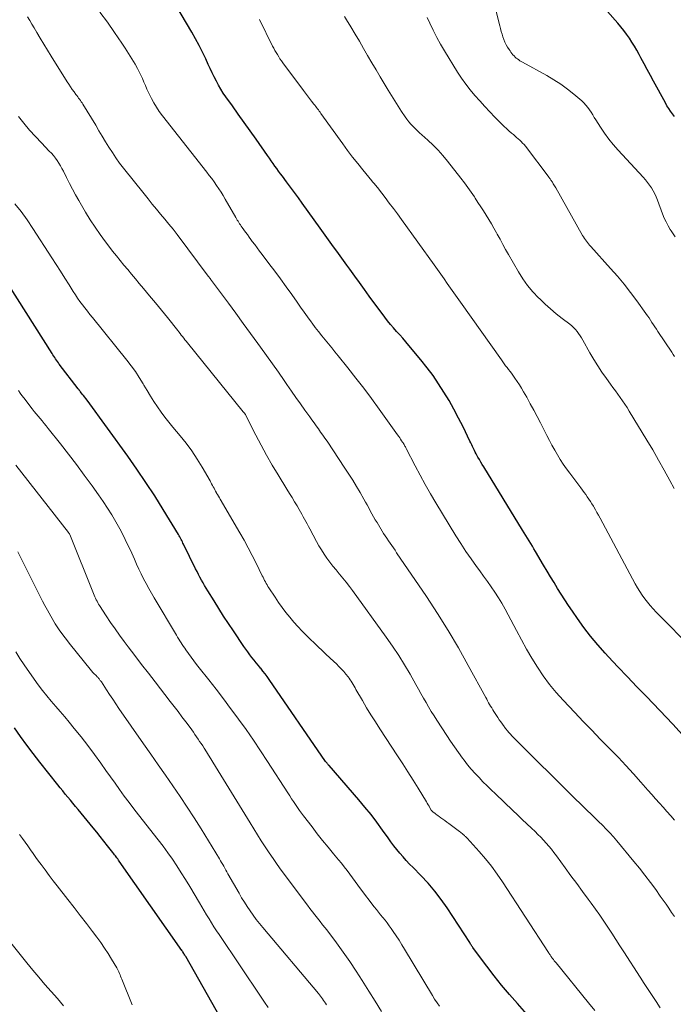
# Model space of a CAD drawing. Units: feet. Extents: x 1900000 to 1905039, y 510000 to 515000.
# Drawn here: x 1900256 to 1900355, y 512198 to 512347 of the extents above; entities that cross this region are included whole.
import ezdxf

# ---------------------------------------------------------------- set-up
doc = ezdxf.new("R2010")
doc.units = ezdxf.units.FT
doc.header["$LTSCALE"] = 100
doc.header["$MEASUREMENT"] = 0
doc.layers.add('CONTOUR INDEX', color=32, linetype='Continuous', lineweight=25)
doc.layers.add('CONTOUR INTERMEDIATE', color=40, linetype='Continuous', lineweight=15)

msp = doc.modelspace()

# ---------------------------------------------------------------- linework, layer by layer
at = {"layer": 'CONTOUR INDEX', "flags": 128}
for points, elevation in [([(1900354.84, 512332.03), (1900354.54, 512332.42), (1900354.26, 512332.82), (1900353.98, 512333.23), (1900353.72, 512333.65), (1900353.48, 512334.08), (1900351.7, 512337.32), (1900351.22, 512338.2), (1900350.74, 512339.08), (1900350.27, 512339.96), (1900349.79, 512340.85), (1900349.52, 512341.36), (1900349.18, 512341.98), (1900348.82, 512342.6), (1900348.45, 512343.21), (1900348.06, 512343.81), (1900347.65, 512344.39), (1900347.23, 512344.97), (1900346.78, 512345.52), (1900346.32, 512346.07), (1900339.36, 512354)], 1020), ([(1900356.49, 512238.52), (1900354.6, 512240.62), (1900352.66, 512242.68), (1900350.62, 512244.77), (1900349.19, 512246.25), (1900347.76, 512247.74), (1900346.34, 512249.24), (1900344.94, 512250.74), (1900344.41, 512251.3), (1900343.3, 512252.56), (1900342.23, 512253.84), (1900341.21, 512255.17), (1900340.23, 512256.53), (1900339.48, 512257.61), (1900338.91, 512258.46), (1900338.35, 512259.31), (1900337.8, 512260.16), (1900337.26, 512261.03), (1900336.73, 512261.9), (1900336.2, 512262.77), (1900335.68, 512263.65), (1900335.16, 512264.52), (1900333.94, 512266.59), (1900333.7, 512266.99), (1900333.46, 512267.39), (1900333.22, 512267.8), (1900332.97, 512268.2), (1900332.73, 512268.6), (1900332.48, 512269), (1900332.24, 512269.4), (1900331.99, 512269.8), (1900326.14, 512279.3), (1900325.91, 512279.67), (1900325.7, 512280.04), (1900325.48, 512280.41), (1900325.27, 512280.78), (1900325.15, 512280.99), (1900325.01, 512281.26), (1900324.86, 512281.53), (1900324.73, 512281.8), (1900324.6, 512282.08), (1900324.47, 512282.36), (1900324.33, 512282.63), (1900324.2, 512282.91), (1900324.07, 512283.19), (1900323.03, 512285.33), (1900322.36, 512286.66), (1900321.66, 512287.98), (1900320.93, 512289.28), (1900320.16, 512290.57), (1900319.35, 512291.82), (1900318.51, 512293.05), (1900317.61, 512294.24), (1900316.68, 512295.41), (1900314.86, 512297.6), (1900314.41, 512298.13), (1900313.96, 512298.66), (1900313.49, 512299.18), (1900313.03, 512299.7), (1900312.56, 512300.22), (1900312.11, 512300.75), (1900311.68, 512301.3), (1900311.25, 512301.85), (1900308.92, 512305.02), (1900308.19, 512306.02), (1900307.45, 512307.03), (1900306.72, 512308.03), (1900305.99, 512309.04), (1900305.54, 512309.67), (1900305.04, 512310.36), (1900304.53, 512311.05), (1900304.03, 512311.75), (1900303.52, 512312.44), (1900303.02, 512313.13), (1900302.52, 512313.83), (1900302.02, 512314.52), (1900301.52, 512315.22), (1900298.84, 512318.97), (1900298.26, 512319.78), (1900297.67, 512320.59), (1900297.07, 512321.39), (1900296.47, 512322.19), (1900295.84, 512323.03), (1900295.55, 512323.41), (1900295.27, 512323.79), (1900294.99, 512324.18), (1900294.71, 512324.57), (1900294.43, 512324.96), (1900294.16, 512325.35), (1900293.88, 512325.74), (1900293.61, 512326.14), (1900291.87, 512328.61), (1900290.98, 512329.86), (1900290.09, 512331.11), (1900289.2, 512332.36), (1900288.31, 512333.62), (1900287.34, 512334.98), (1900286.95, 512335.56), (1900286.58, 512336.14), (1900286.23, 512336.75), (1900285.9, 512337.36), (1900285.59, 512337.98), (1900285.28, 512338.61), (1900284.98, 512339.24), (1900284.68, 512339.87), (1900284.31, 512340.68), (1900283.81, 512341.71), (1900283.3, 512342.73), (1900282.75, 512343.73), (1900282.19, 512344.72), (1900279.79, 512348.77)], 1000), ([(1900332.65, 512197), (1900331.21, 512198.6), (1900330.01, 512199.96), (1900328.84, 512201.34), (1900327.71, 512202.76), (1900326.6, 512204.19), (1900324.58, 512206.89), (1900324.51, 512207), (1900324.43, 512207.1), (1900324.36, 512207.21), (1900324.3, 512207.32), (1900324.23, 512207.43), (1900324.17, 512207.54), (1900324.1, 512207.65), (1900324.03, 512207.75), (1900320.62, 512212.97), (1900319.72, 512214.26), (1900318.78, 512215.5), (1900317.76, 512216.69), (1900316.69, 512217.84), (1900315.5, 512219.04), (1900314.99, 512219.57), (1900314.49, 512220.1), (1900314.01, 512220.64), (1900313.53, 512221.19), (1900313.06, 512221.75), (1900312.61, 512222.32), (1900312.17, 512222.9), (1900311.75, 512223.49), (1900310.91, 512224.68), (1900310.06, 512225.85), (1900309.18, 512227.01), (1900308.27, 512228.14), (1900307.33, 512229.25), (1900302.87, 512234.37), (1900302.79, 512234.46), (1900302.71, 512234.56), (1900302.63, 512234.65), (1900302.56, 512234.75), (1900302.42, 512234.91), (1900302.34, 512235.02), (1900293.87, 512247.32), (1900293.56, 512247.76), (1900293.25, 512248.19), (1900292.92, 512248.61), (1900292.59, 512249.03), (1900292.56, 512249.06), (1900292.23, 512249.46), (1900291.91, 512249.86), (1900291.59, 512250.26), (1900291.26, 512250.66), (1900290.95, 512251.06), (1900290.64, 512251.47), (1900290.34, 512251.88), (1900290.04, 512252.31), (1900288.48, 512254.63), (1900287.73, 512255.75), (1900286.99, 512256.88), (1900286.27, 512258.02), (1900285.55, 512259.16), (1900284.63, 512260.65), (1900284.38, 512261.05), (1900284.14, 512261.46), (1900283.9, 512261.88), (1900283.67, 512262.29), (1900283.44, 512262.71), (1900283.22, 512263.13), (1900283, 512263.56), (1900282.78, 512263.98), (1900280.98, 512267.67), (1900280.88, 512267.85), (1900280.79, 512268.04), (1900280.7, 512268.22), (1900280.61, 512268.41), (1900280.51, 512268.6), (1900280.41, 512268.78), (1900280.31, 512268.96), (1900280.2, 512269.14), (1900277.91, 512272.91), (1900276.63, 512274.95), (1900275.31, 512276.97), (1900273.95, 512278.96), (1900272.56, 512280.93), (1900266.44, 512289.35), (1900266.27, 512289.58), (1900266.09, 512289.82), (1900265.92, 512290.05), (1900265.73, 512290.28), (1900265.46, 512290.63), (1900265.41, 512290.68), (1900265.37, 512290.74), (1900265.33, 512290.79), (1900265.28, 512290.85), (1900265.24, 512290.9), (1900265.19, 512290.96), (1900265.15, 512291.01), (1900265.11, 512291.07), (1900262.27, 512294.79), (1900262.13, 512294.98), (1900261.99, 512295.17), (1900261.85, 512295.36), (1900261.71, 512295.56), (1900261.58, 512295.75), (1900261.45, 512295.95), (1900261.31, 512296.15), (1900261.19, 512296.35), (1900253.34, 512308.7)], 980), ([(1900286.55, 512196.46), (1900281.29, 512205.64), (1900281.22, 512205.76), (1900281.15, 512205.87), (1900281.08, 512205.99), (1900281.01, 512206.11), (1900280.87, 512206.34), (1900280.83, 512206.4), (1900280.77, 512206.5), (1900280.76, 512206.52), (1900280.75, 512206.53), (1900280.74, 512206.55), (1900280.73, 512206.57), (1900271.29, 512220.01), (1900271.17, 512220.17), (1900271.06, 512220.33), (1900270.94, 512220.49), (1900270.82, 512220.65), (1900270.7, 512220.81), (1900270.58, 512220.97), (1900270.46, 512221.13), (1900270.34, 512221.29), (1900269.52, 512222.33), (1900268.98, 512223.01), (1900268.44, 512223.69), (1900267.9, 512224.36), (1900267.35, 512225.03), (1900265.09, 512227.78), (1900264.71, 512228.24), (1900264.32, 512228.71), (1900263.93, 512229.17), (1900263.55, 512229.63), (1900263.16, 512230.1), (1900262.78, 512230.57), (1900262.4, 512231.04), (1900262.02, 512231.51), (1900259.32, 512234.92), (1900258.34, 512236.19), (1900257.37, 512237.46), (1900256.43, 512238.76), (1900255.5, 512240.06)], 960)]:
    msp.add_lwpolyline(points, dxfattribs=dict(at, elevation=elevation))
at = {"layer": 'CONTOUR INTERMEDIATE', "flags": 128}
for points, elevation in [([(1900354.95, 512313.94), (1900354.65, 512314.38), (1900354.36, 512314.82), (1900354.22, 512315.03), (1900353.89, 512315.59), (1900353.58, 512316.16), (1900353.31, 512316.75), (1900353.06, 512317.36), (1900352.3, 512319.45), (1900352.1, 512319.92), (1900351.89, 512320.39), (1900351.65, 512320.84), (1900351.39, 512321.28), (1900351.1, 512321.7), (1900350.8, 512322.11), (1900350.48, 512322.51), (1900350.14, 512322.89), (1900346.36, 512326.97), (1900345.64, 512327.79), (1900344.95, 512328.63), (1900344.31, 512329.52), (1900343.7, 512330.42), (1900343.02, 512331.51), (1900342.78, 512331.89), (1900342.54, 512332.28), (1900342.3, 512332.66), (1900342.06, 512333.04), (1900341.8, 512333.4), (1900341.52, 512333.75), (1900341.21, 512334.07), (1900340.88, 512334.38), (1900339.69, 512335.39), (1900338.73, 512336.15), (1900337.74, 512336.88), (1900336.71, 512337.54), (1900335.65, 512338.17), (1900331.99, 512340.18), (1900331.79, 512340.29), (1900331.59, 512340.42), (1900331.4, 512340.54), (1900331.21, 512340.68), (1900331.03, 512340.82), (1900330.86, 512340.97), (1900330.7, 512341.14), (1900330.54, 512341.3), (1900330.38, 512341.5), (1900330.23, 512341.68), (1900330.1, 512341.88), (1900329.97, 512342.08), (1900329.74, 512342.45), (1900329.53, 512342.83), (1900329.34, 512343.21), (1900329.18, 512343.61), (1900329.03, 512344.01), (1900328.9, 512344.42), (1900328.77, 512344.83), (1900328.66, 512345.24), (1900328.55, 512345.66), (1900327.17, 512351.3)], 1016), ([(1900354.83, 512211.67), (1900354.42, 512212.3), (1900354, 512212.92), (1900353.58, 512213.54), (1900353.15, 512214.15), (1900352.71, 512214.76), (1900352.02, 512215.73), (1900351.22, 512216.81), (1900350.41, 512217.88), (1900349.58, 512218.93), (1900348.73, 512219.97), (1900346.18, 512223.04), (1900345.66, 512223.65), (1900345.13, 512224.25), (1900344.58, 512224.83), (1900344.01, 512225.41), (1900344, 512225.42), (1900343.43, 512225.98), (1900342.86, 512226.53), (1900342.29, 512227.08), (1900341.72, 512227.63), (1900341.15, 512228.18), (1900340.58, 512228.73), (1900340.01, 512229.28), (1900339.45, 512229.84), (1900331.11, 512238.13), (1900330.87, 512238.37), (1900330.63, 512238.62), (1900330.39, 512238.86), (1900330.16, 512239.11), (1900329.93, 512239.37), (1900329.7, 512239.63), (1900329.49, 512239.89), (1900329.28, 512240.16), (1900329.2, 512240.28), (1900328.95, 512240.61), (1900328.71, 512240.94), (1900328.48, 512241.28), (1900328.25, 512241.63), (1900327.66, 512242.53), (1900327.5, 512242.79), (1900327.34, 512243.05), (1900327.18, 512243.31), (1900327.03, 512243.57), (1900326.88, 512243.84), (1900326.73, 512244.1), (1900326.59, 512244.37), (1900326.44, 512244.64), (1900323.82, 512249.44), (1900322.33, 512252.09), (1900320.79, 512254.7), (1900319.17, 512257.27), (1900317.51, 512259.81), (1900313.03, 512266.41), (1900312.79, 512266.77), (1900312.54, 512267.13), (1900312.29, 512267.49), (1900312.04, 512267.85), (1900311.79, 512268.21), (1900311.54, 512268.57), (1900311.31, 512268.93), (1900311.07, 512269.3), (1900310.08, 512270.93), (1900309.82, 512271.36), (1900309.56, 512271.8), (1900309.31, 512272.25), (1900309.07, 512272.69), (1900308.83, 512273.14), (1900308.59, 512273.59), (1900308.34, 512274.03), (1900308.09, 512274.47), (1900307.52, 512275.46), (1900306.98, 512276.39), (1900306.42, 512277.31), (1900305.84, 512278.22), (1900305.25, 512279.12), (1900302.56, 512283.17), (1900302.24, 512283.63), (1900301.92, 512284.1), (1900301.59, 512284.56), (1900301.27, 512285.02), (1900300.93, 512285.48), (1900300.6, 512285.93), (1900300.27, 512286.39), (1900299.95, 512286.85), (1900299.23, 512287.85), (1900298.55, 512288.81), (1900297.88, 512289.77), (1900297.2, 512290.73), (1900296.53, 512291.7), (1900296.12, 512292.3), (1900295.24, 512293.56), (1900294.36, 512294.82), (1900293.46, 512296.07), (1900292.57, 512297.32), (1900292.16, 512297.88), (1900291.06, 512299.4), (1900289.95, 512300.91), (1900288.83, 512302.43), (1900287.72, 512303.94), (1900285.04, 512307.54), (1900285, 512307.6), (1900284.96, 512307.66), (1900284.91, 512307.72), (1900284.87, 512307.78), (1900284.82, 512307.84), (1900284.78, 512307.9), (1900284.74, 512307.96), (1900284.69, 512308.02), (1900279.98, 512314.28), (1900279.38, 512315.06), (1900278.77, 512315.83), (1900278.15, 512316.59), (1900277.52, 512317.35), (1900276.88, 512318.11), (1900276.25, 512318.86), (1900275.63, 512319.63), (1900275.02, 512320.39), (1900271.94, 512324.25), (1900271.35, 512325.02), (1900270.79, 512325.8), (1900270.25, 512326.59), (1900269.74, 512327.41), (1900269.24, 512328.23), (1900268.74, 512329.05), (1900268.24, 512329.88), (1900267.74, 512330.7), (1900265.82, 512333.87), (1900265.7, 512334.06), (1900265.57, 512334.25), (1900265.44, 512334.44), (1900265.3, 512334.62), (1900265.16, 512334.8), (1900265.03, 512334.98), (1900264.89, 512335.17), (1900264.75, 512335.35), (1900264.48, 512335.73), (1900264.21, 512336.11), (1900263.94, 512336.49), (1900263.69, 512336.87), (1900263.44, 512337.26), (1900261.04, 512341.12), (1900260.49, 512342.01), (1900259.95, 512342.89), (1900259.41, 512343.79), (1900258.87, 512344.68), (1900258.47, 512345.35), (1900258.14, 512345.91), (1900257.81, 512346.47), (1900257.48, 512347.03)], 992), ([(1900354.84, 512226.17), (1900354.28, 512226.83), (1900353.72, 512227.47), (1900353.14, 512228.11), (1900352.57, 512228.74), (1900351.99, 512229.38), (1900351.42, 512230.02), (1900350.86, 512230.67), (1900349.79, 512231.89), (1900348.68, 512233.14), (1900347.55, 512234.38), (1900346.4, 512235.59), (1900345.23, 512236.79), (1900344.98, 512237.04), (1900343.68, 512238.36), (1900342.39, 512239.69), (1900341.11, 512241.02), (1900339.83, 512242.36), (1900338.1, 512244.2), (1900337.04, 512245.38), (1900336.04, 512246.6), (1900335.11, 512247.88), (1900334.22, 512249.19), (1900333.39, 512250.55), (1900332.59, 512251.91), (1900331.82, 512253.3), (1900331.07, 512254.7), (1900329.84, 512257.06), (1900329.37, 512257.93), (1900328.88, 512258.79), (1900328.36, 512259.63), (1900327.82, 512260.46), (1900327.27, 512261.27), (1900326.7, 512262.09), (1900326.13, 512262.89), (1900325.54, 512263.69), (1900325.06, 512264.34), (1900324.25, 512265.47), (1900323.46, 512266.61), (1900322.7, 512267.78), (1900321.95, 512268.96), (1900318.92, 512273.9), (1900318.11, 512275.27), (1900317.31, 512276.65), (1900316.55, 512278.05), (1900315.81, 512279.47), (1900314.49, 512282.06), (1900314.42, 512282.18), (1900314.36, 512282.31), (1900314.29, 512282.43), (1900314.22, 512282.56), (1900314.15, 512282.68), (1900314.08, 512282.81), (1900314.01, 512282.93), (1900313.93, 512283.05), (1900313.79, 512283.25), (1900313.64, 512283.47), (1900313.49, 512283.69), (1900313.34, 512283.91), (1900313.18, 512284.12), (1900310.39, 512288.02), (1900309.25, 512289.59), (1900308.09, 512291.14), (1900306.9, 512292.68), (1900305.7, 512294.2), (1900304.25, 512296), (1900303.75, 512296.62), (1900303.26, 512297.23), (1900302.76, 512297.83), (1900302.26, 512298.44), (1900301.76, 512299.05), (1900301.27, 512299.66), (1900300.79, 512300.29), (1900300.32, 512300.92), (1900300.17, 512301.13), (1900299.63, 512301.87), (1900299.1, 512302.61), (1900298.57, 512303.36), (1900298.04, 512304.11), (1900297.25, 512305.23), (1900296.41, 512306.42), (1900295.55, 512307.6), (1900294.69, 512308.77), (1900293.81, 512309.93), (1900292.79, 512311.26), (1900292.41, 512311.75), (1900292.04, 512312.25), (1900291.67, 512312.75), (1900291.3, 512313.24), (1900291.1, 512313.52), (1900290.84, 512313.88), (1900290.57, 512314.25), (1900290.31, 512314.61), (1900290.05, 512314.97), (1900289.78, 512315.35), (1900289.65, 512315.53), (1900289.53, 512315.71), (1900289.4, 512315.89), (1900289.28, 512316.07), (1900289.16, 512316.26), (1900289.05, 512316.45), (1900288.94, 512316.63), (1900288.82, 512316.82), (1900287.25, 512319.58), (1900286.94, 512320.12), (1900286.61, 512320.64), (1900286.28, 512321.16), (1900285.93, 512321.67), (1900285.57, 512322.18), (1900285.21, 512322.68), (1900284.84, 512323.17), (1900284.46, 512323.66), (1900277.78, 512332.15), (1900277.32, 512332.77), (1900276.88, 512333.41), (1900276.49, 512334.07), (1900276.12, 512334.75), (1900275.93, 512335.12), (1900275.68, 512335.63), (1900275.44, 512336.15), (1900275.22, 512336.67), (1900275, 512337.2), (1900274.78, 512337.72), (1900274.55, 512338.24), (1900274.29, 512338.75), (1900274.02, 512339.25), (1900273.66, 512339.89), (1900273.19, 512340.7), (1900272.7, 512341.5), (1900272.19, 512342.29), (1900271.67, 512343.07), (1900270.59, 512344.65), (1900269.5, 512346.2), (1900268.39, 512347.74)], 996), ([(1900354.8, 512276.08), (1900354.15, 512277.29), (1900353.31, 512278.83), (1900352.46, 512280.35), (1900351.58, 512281.86), (1900350.68, 512283.36), (1900348.04, 512287.71), (1900347.71, 512288.24), (1900347.37, 512288.75), (1900347.03, 512289.26), (1900346.67, 512289.76), (1900346.31, 512290.26), (1900345.95, 512290.76), (1900345.59, 512291.26), (1900345.22, 512291.76), (1900344.6, 512292.61), (1900343.94, 512293.55), (1900343.31, 512294.5), (1900342.71, 512295.47), (1900342.13, 512296.45), (1900341.04, 512298.38), (1900340.84, 512298.72), (1900340.64, 512299.04), (1900340.41, 512299.36), (1900340.18, 512299.68), (1900339.93, 512299.98), (1900339.67, 512300.26), (1900339.38, 512300.52), (1900339.08, 512300.77), (1900337.94, 512301.66), (1900337.06, 512302.35), (1900336.21, 512303.07), (1900335.39, 512303.81), (1900334.58, 512304.58), (1900334.39, 512304.76), (1900333.55, 512305.67), (1900332.75, 512306.61), (1900332.04, 512307.62), (1900331.38, 512308.66), (1900329.88, 512311.26), (1900329.44, 512312.03), (1900329.01, 512312.79), (1900328.59, 512313.57), (1900328.16, 512314.34), (1900328.05, 512314.55), (1900327.68, 512315.22), (1900327.3, 512315.88), (1900326.91, 512316.53), (1900326.51, 512317.18), (1900326.1, 512317.82), (1900325.68, 512318.46), (1900325.27, 512319.1), (1900324.86, 512319.74), (1900324.74, 512319.92), (1900324.26, 512320.65), (1900323.76, 512321.36), (1900323.24, 512322.06), (1900322.72, 512322.75), (1900320.7, 512325.32), (1900320.01, 512326.15), (1900319.29, 512326.95), (1900318.53, 512327.72), (1900317.74, 512328.46), (1900316.81, 512329.28), (1900316.47, 512329.59), (1900316.14, 512329.91), (1900315.8, 512330.23), (1900315.48, 512330.56), (1900315.16, 512330.89), (1900314.86, 512331.24), (1900314.58, 512331.61), (1900314.32, 512331.98), (1900313.78, 512332.78), (1900313.26, 512333.57), (1900312.75, 512334.36), (1900312.26, 512335.16), (1900311.77, 512335.97), (1900310.57, 512337.98), (1900309.93, 512339.05), (1900309.3, 512340.12), (1900308.67, 512341.2), (1900308.05, 512342.27), (1900307.42, 512343.35), (1900306.79, 512344.42), (1900306.15, 512345.49), (1900305.51, 512346.55), (1900305.2, 512347.06)], 1008), ([(1900357.76, 512251.72), (1900352.11, 512257.47), (1900351.65, 512257.95), (1900351.21, 512258.44), (1900350.78, 512258.95), (1900350.37, 512259.47), (1900349.99, 512260.01), (1900349.62, 512260.56), (1900349.27, 512261.12), (1900348.95, 512261.7), (1900343.64, 512271.62), (1900343.41, 512272.04), (1900343.18, 512272.47), (1900342.94, 512272.88), (1900342.71, 512273.3), (1900342.64, 512273.41), (1900342.43, 512273.77), (1900342.21, 512274.12), (1900341.97, 512274.47), (1900341.73, 512274.81), (1900341.49, 512275.15), (1900341.24, 512275.48), (1900340.99, 512275.82), (1900340.74, 512276.15), (1900339.08, 512278.35), (1900338.59, 512279.02), (1900338.11, 512279.71), (1900337.66, 512280.41), (1900337.23, 512281.12), (1900336.82, 512281.84), (1900336.41, 512282.57), (1900336.02, 512283.31), (1900335.64, 512284.05), (1900334.69, 512285.92), (1900334.19, 512286.89), (1900333.68, 512287.86), (1900333.15, 512288.82), (1900332.62, 512289.78), (1900332.15, 512290.61), (1900331.83, 512291.14), (1900331.51, 512291.66), (1900331.17, 512292.17), (1900330.82, 512292.68), (1900330.52, 512293.1), (1900330.31, 512293.39), (1900330.1, 512293.68), (1900329.88, 512293.97), (1900329.66, 512294.25), (1900329.44, 512294.54), (1900329.22, 512294.82), (1900329.01, 512295.11), (1900328.8, 512295.41), (1900322.62, 512304.1), (1900322.12, 512304.8), (1900321.63, 512305.5), (1900321.14, 512306.21), (1900320.66, 512306.92), (1900320.17, 512307.63), (1900319.68, 512308.33), (1900319.19, 512309.03), (1900318.69, 512309.73), (1900313.76, 512316.54), (1900313.16, 512317.37), (1900312.55, 512318.19), (1900311.93, 512319.01), (1900311.31, 512319.83), (1900310.31, 512321.14), (1900310.19, 512321.29), (1900310.06, 512321.45), (1900309.94, 512321.6), (1900309.81, 512321.75), (1900309.68, 512321.9), (1900309.55, 512322.06), (1900309.42, 512322.21), (1900309.3, 512322.36), (1900307.96, 512323.98), (1900307.18, 512324.95), (1900306.41, 512325.93), (1900305.66, 512326.92), (1900304.92, 512327.93), (1900301.64, 512332.48), (1900301.51, 512332.66), (1900301.38, 512332.84), (1900301.25, 512333.01), (1900301.12, 512333.19), (1900300.99, 512333.37), (1900300.85, 512333.54), (1900300.72, 512333.72), (1900300.58, 512333.89), (1900300.24, 512334.34), (1900299.93, 512334.73), (1900299.63, 512335.13), (1900299.32, 512335.53), (1900299.02, 512335.93), (1900295.91, 512340.11), (1900295.69, 512340.41), (1900295.48, 512340.71), (1900295.28, 512341.01), (1900295.08, 512341.33), (1900294.9, 512341.64), (1900294.71, 512341.96), (1900294.54, 512342.28), (1900294.37, 512342.61), (1900292.37, 512346.63)], 1004), ([(1900354.87, 512295.94), (1900354.67, 512296.24), (1900354.47, 512296.55), (1900352.35, 512299.7), (1900352.12, 512300.03), (1900351.9, 512300.37), (1900351.68, 512300.71), (1900351.46, 512301.04), (1900351.24, 512301.38), (1900351.02, 512301.72), (1900350.79, 512302.05), (1900350.55, 512302.38), (1900349.18, 512304.28), (1900348.24, 512305.55), (1900347.27, 512306.79), (1900346.26, 512307.99), (1900345.22, 512309.18), (1900342.24, 512312.48), (1900342.07, 512312.67), (1900341.9, 512312.86), (1900341.74, 512313.06), (1900341.59, 512313.26), (1900341.44, 512313.47), (1900341.29, 512313.68), (1900341.16, 512313.9), (1900341.03, 512314.12), (1900336.98, 512321.27), (1900336.88, 512321.43), (1900336.79, 512321.59), (1900336.69, 512321.75), (1900336.6, 512321.92), (1900336.53, 512322.02), (1900336.47, 512322.13), (1900336.4, 512322.24), (1900336.33, 512322.34), (1900336.26, 512322.44), (1900336.19, 512322.55), (1900336.12, 512322.65), (1900336.05, 512322.75), (1900335.98, 512322.85), (1900332.41, 512327.55), (1900332.21, 512327.79), (1900332, 512328.03), (1900331.78, 512328.26), (1900331.55, 512328.48), (1900331.32, 512328.69), (1900331.08, 512328.89), (1900330.84, 512329.1), (1900330.6, 512329.3), (1900330.32, 512329.54), (1900329.94, 512329.86), (1900329.57, 512330.2), (1900329.2, 512330.54), (1900328.85, 512330.89), (1900327.82, 512331.95), (1900327.05, 512332.74), (1900326.3, 512333.55), (1900325.55, 512334.36), (1900324.82, 512335.18), (1900324.11, 512336.03), (1900323.43, 512336.89), (1900322.8, 512337.79), (1900322.2, 512338.71), (1900320.24, 512341.88), (1900319.63, 512342.9), (1900319.06, 512343.93), (1900318.53, 512344.99), (1900318.02, 512346.06), (1900317.64, 512346.92)], 1012), ([(1900352.71, 512197.96), (1900352.1, 512198.87), (1900351.49, 512199.78), (1900350.88, 512200.69), (1900350.28, 512201.61), (1900349.69, 512202.53), (1900347.23, 512206.37), (1900346.63, 512207.29), (1900346.04, 512208.22), (1900345.43, 512209.15), (1900344.83, 512210.07), (1900344.21, 512210.99), (1900343.59, 512211.9), (1900342.95, 512212.8), (1900342.3, 512213.69), (1900341.87, 512214.27), (1900341, 512215.45), (1900340.13, 512216.63), (1900339.26, 512217.81), (1900338.4, 512218.99), (1900337.07, 512220.83), (1900336.7, 512221.31), (1900336.33, 512221.79), (1900335.95, 512222.25), (1900335.55, 512222.71), (1900335.14, 512223.16), (1900334.73, 512223.6), (1900334.3, 512224.03), (1900333.87, 512224.45), (1900333.34, 512224.95), (1900332.64, 512225.62), (1900331.94, 512226.29), (1900331.24, 512226.96), (1900330.54, 512227.62), (1900327.89, 512230.14), (1900327.26, 512230.74), (1900326.64, 512231.35), (1900326.03, 512231.96), (1900325.43, 512232.58), (1900324.84, 512233.21), (1900324.27, 512233.85), (1900323.72, 512234.52), (1900323.19, 512235.2), (1900322.97, 512235.5), (1900322.35, 512236.34), (1900321.75, 512237.19), (1900321.15, 512238.06), (1900320.57, 512238.93), (1900319.07, 512241.23), (1900318.66, 512241.88), (1900318.25, 512242.54), (1900317.85, 512243.2), (1900317.46, 512243.87), (1900317.08, 512244.54), (1900316.7, 512245.22), (1900316.32, 512245.89), (1900315.94, 512246.57), (1900315.06, 512248.11), (1900314.22, 512249.54), (1900313.35, 512250.96), (1900312.43, 512252.34), (1900311.48, 512253.7), (1900306.39, 512260.71), (1900305.92, 512261.34), (1900305.44, 512261.97), (1900304.95, 512262.58), (1900304.45, 512263.18), (1900304.4, 512263.23), (1900303.92, 512263.81), (1900303.45, 512264.39), (1900302.99, 512264.98), (1900302.55, 512265.58), (1900302.12, 512266.19), (1900301.72, 512266.82), (1900301.34, 512267.46), (1900300.97, 512268.11), (1900299.96, 512269.99), (1900299.77, 512270.36), (1900299.57, 512270.73), (1900299.38, 512271.09), (1900299.19, 512271.46), (1900298.99, 512271.82), (1900298.79, 512272.19), (1900298.58, 512272.55), (1900298.37, 512272.9), (1900298.05, 512273.44), (1900297.67, 512274.07), (1900297.29, 512274.69), (1900296.91, 512275.32), (1900296.53, 512275.94), (1900295.19, 512278.11), (1900294.3, 512279.58), (1900293.45, 512281.07), (1900292.63, 512282.58), (1900291.84, 512284.1), (1900290.31, 512287.13), (1900290.3, 512287.14), (1900290.29, 512287.16), (1900290.28, 512287.17), (1900290.27, 512287.19), (1900290.24, 512287.25), (1900290.13, 512287.38), (1900290.09, 512287.43), (1900290.04, 512287.49), (1900290, 512287.54), (1900289.96, 512287.59), (1900281.55, 512297.98), (1900281.36, 512298.21), (1900281.18, 512298.44), (1900280.99, 512298.68), (1900280.81, 512298.92), (1900280.63, 512299.15), (1900280.45, 512299.39), (1900280.27, 512299.62), (1900280.08, 512299.85), (1900278.54, 512301.78), (1900277.65, 512302.87), (1900276.76, 512303.97), (1900275.86, 512305.05), (1900274.96, 512306.13), (1900274.31, 512306.9), (1900273.73, 512307.6), (1900273.15, 512308.29), (1900272.57, 512308.99), (1900271.99, 512309.68), (1900271.42, 512310.38), (1900270.85, 512311.08), (1900270.29, 512311.79), (1900269.73, 512312.5), (1900269.2, 512313.19), (1900268.41, 512314.27), (1900267.64, 512315.36), (1900266.91, 512316.48), (1900266.22, 512317.62), (1900265.2, 512319.37), (1900264.71, 512320.23), (1900264.23, 512321.09), (1900263.78, 512321.97), (1900263.34, 512322.86), (1900262.88, 512323.8), (1900262.67, 512324.21), (1900262.45, 512324.62), (1900262.2, 512325.02), (1900261.94, 512325.4), (1900261.67, 512325.78), (1900261.38, 512326.14), (1900261.07, 512326.49), (1900260.76, 512326.83), (1900259.57, 512328.05), (1900258.66, 512329.01), (1900257.78, 512329.99), (1900256.94, 512331.01), (1900256.12, 512332.04)], 988), ([(1900342.87, 512197.53), (1900341.91, 512198.71), (1900337.02, 512204.69), (1900336.89, 512204.85), (1900336.75, 512205.03), (1900336.62, 512205.2), (1900336.49, 512205.37), (1900336.36, 512205.56), (1900336.3, 512205.64), (1900336.24, 512205.73), (1900336.18, 512205.82), (1900336.12, 512205.91), (1900336.06, 512206), (1900336.01, 512206.09), (1900335.95, 512206.17), (1900335.89, 512206.26), (1900328.96, 512216.87), (1900328.14, 512218.06), (1900327.29, 512219.23), (1900326.39, 512220.35), (1900325.45, 512221.45), (1900323.63, 512223.47), (1900323.57, 512223.54), (1900323.51, 512223.6), (1900323.45, 512223.66), (1900323.38, 512223.72), (1900323.32, 512223.78), (1900323.26, 512223.84), (1900323.19, 512223.9), (1900323.12, 512223.96), (1900323.01, 512224.06), (1900322.88, 512224.17), (1900322.76, 512224.27), (1900322.63, 512224.37), (1900322.5, 512224.47), (1900320.9, 512225.66), (1900320.6, 512225.88), (1900320.3, 512226.1), (1900320, 512226.32), (1900319.7, 512226.53), (1900319.42, 512226.73), (1900319.26, 512226.84), (1900319.09, 512226.96), (1900318.93, 512227.08), (1900318.76, 512227.2), (1900318.52, 512227.38), (1900318.48, 512227.41), (1900318.44, 512227.45), (1900318.4, 512227.48), (1900318.37, 512227.52), (1900318.34, 512227.56), (1900318.31, 512227.6), (1900318.28, 512227.64), (1900318.25, 512227.68), (1900318.04, 512228.05), (1900317.91, 512228.27), (1900317.78, 512228.5), (1900317.64, 512228.72), (1900317.51, 512228.94), (1900316.27, 512230.96), (1900315.51, 512232.19), (1900314.74, 512233.42), (1900313.96, 512234.63), (1900313.17, 512235.85), (1900310.5, 512239.91), (1900309.83, 512240.96), (1900309.16, 512242.02), (1900308.52, 512243.09), (1900307.88, 512244.17), (1900306.91, 512245.85), (1900306.77, 512246.09), (1900306.63, 512246.34), (1900306.49, 512246.58), (1900306.36, 512246.82), (1900306.21, 512247.06), (1900306.06, 512247.29), (1900305.9, 512247.51), (1900305.73, 512247.73), (1900305.41, 512248.13), (1900305.07, 512248.53), (1900304.71, 512248.93), (1900304.34, 512249.3), (1900303.96, 512249.67), (1900303.56, 512250.04), (1900302.97, 512250.58), (1900302.39, 512251.13), (1900301.81, 512251.68), (1900301.23, 512252.24), (1900299.47, 512253.95), (1900298.81, 512254.61), (1900298.16, 512255.29), (1900297.54, 512255.98), (1900296.94, 512256.7), (1900296.36, 512257.43), (1900295.79, 512258.17), (1900295.25, 512258.94), (1900294.73, 512259.71), (1900293.81, 512261.12), (1900293.67, 512261.34), (1900293.53, 512261.56), (1900293.41, 512261.78), (1900293.28, 512262.01), (1900293.16, 512262.24), (1900293.04, 512262.48), (1900292.93, 512262.71), (1900292.81, 512262.94), (1900291.89, 512264.81), (1900291.3, 512265.98), (1900290.7, 512267.13), (1900290.07, 512268.27), (1900289.43, 512269.4), (1900286.5, 512274.44), (1900286.36, 512274.68), (1900286.22, 512274.91), (1900286.08, 512275.15), (1900285.94, 512275.38), (1900285.92, 512275.42), (1900285.79, 512275.64), (1900285.67, 512275.86), (1900285.55, 512276.09), (1900285.43, 512276.31), (1900285.31, 512276.54), (1900285.19, 512276.77), (1900285.07, 512276.99), (1900284.95, 512277.21), (1900283.75, 512279.27), (1900283, 512280.5), (1900282.2, 512281.71), (1900281.35, 512282.87), (1900280.45, 512284), (1900279.37, 512285.29), (1900278.77, 512286.04), (1900278.17, 512286.8), (1900277.6, 512287.57), (1900277.04, 512288.36), (1900276.5, 512289.16), (1900275.98, 512289.97), (1900275.47, 512290.79), (1900274.98, 512291.62), (1900274.87, 512291.82), (1900274.3, 512292.74), (1900273.72, 512293.65), (1900273.08, 512294.52), (1900272.43, 512295.38), (1900267.25, 512301.79), (1900266.87, 512302.26), (1900266.49, 512302.74), (1900266.11, 512303.22), (1900265.74, 512303.7), (1900265.38, 512304.19), (1900265.02, 512304.68), (1900264.69, 512305.18), (1900264.36, 512305.7), (1900263.73, 512306.71), (1900263.09, 512307.73), (1900262.45, 512308.74), (1900261.81, 512309.76), (1900261.16, 512310.77), (1900258.29, 512315.2), (1900257.43, 512316.47), (1900256.53, 512317.71), (1900255.57, 512318.91)], 984), ([(1900319.49, 512198.17), (1900319.11, 512198.7), (1900318.75, 512199.24), (1900318.41, 512199.79), (1900314.24, 512206.77), (1900313.82, 512207.44), (1900313.4, 512208.11), (1900312.97, 512208.77), (1900312.53, 512209.43), (1900312.23, 512209.87), (1900311.93, 512210.29), (1900311.62, 512210.71), (1900311.3, 512211.12), (1900310.97, 512211.52), (1900310.63, 512211.93), (1900310.31, 512212.33), (1900309.98, 512212.74), (1900309.67, 512213.15), (1900307.62, 512215.84), (1900307.21, 512216.39), (1900306.8, 512216.94), (1900306.39, 512217.49), (1900305.98, 512218.04), (1900305.57, 512218.59), (1900305.16, 512219.14), (1900304.73, 512219.68), (1900304.3, 512220.21), (1900303.53, 512221.13), (1900302.71, 512222.13), (1900301.89, 512223.13), (1900301.09, 512224.14), (1900300.3, 512225.15), (1900299.02, 512226.8), (1900298.71, 512227.22), (1900298.4, 512227.65), (1900298.1, 512228.08), (1900297.8, 512228.52), (1900297.52, 512228.96), (1900297.23, 512229.4), (1900296.94, 512229.84), (1900296.66, 512230.28), (1900293.6, 512235.02), (1900292.54, 512236.62), (1900291.47, 512238.21), (1900290.37, 512239.79), (1900289.25, 512241.35), (1900289.12, 512241.53), (1900288.05, 512242.99), (1900286.96, 512244.43), (1900285.86, 512245.87), (1900284.75, 512247.29), (1900283.34, 512249.08), (1900282.93, 512249.61), (1900282.52, 512250.14), (1900282.12, 512250.68), (1900281.73, 512251.22), (1900281.33, 512251.77), (1900281.14, 512252.03), (1900280.95, 512252.31), (1900280.77, 512252.58), (1900280.59, 512252.86), (1900280.42, 512253.14), (1900280.24, 512253.42), (1900280.07, 512253.7), (1900279.9, 512253.98), (1900276.53, 512259.62), (1900276.12, 512260.33), (1900275.72, 512261.04), (1900275.34, 512261.75), (1900274.96, 512262.48), (1900274.6, 512263.21), (1900274.25, 512263.94), (1900273.9, 512264.68), (1900273.57, 512265.42), (1900272.96, 512266.78), (1900272.45, 512267.86), (1900271.92, 512268.94), (1900271.36, 512270), (1900270.78, 512271.05), (1900270.17, 512272.09), (1900269.53, 512273.1), (1900268.87, 512274.1), (1900268.18, 512275.09), (1900267.19, 512276.47), (1900266.03, 512278.06), (1900264.85, 512279.65), (1900263.65, 512281.21), (1900262.44, 512282.77), (1900260.59, 512285.11), (1900260.29, 512285.48), (1900259.99, 512285.85), (1900259.69, 512286.22), (1900259.38, 512286.58), (1900259.07, 512286.94), (1900258.77, 512287.3), (1900258.47, 512287.67), (1900258.18, 512288.05), (1900256.92, 512289.7), (1900256.64, 512290.06), (1900256.38, 512290.43), (1900256.13, 512290.8)], 976), ([(1900310.76, 512197.41), (1900309.81, 512198.92), (1900308.87, 512200.43), (1900307.86, 512202.03), (1900306.93, 512203.48), (1900305.97, 512204.91), (1900304.98, 512206.31), (1900303.97, 512207.7), (1900302.66, 512209.45), (1900302.28, 512209.95), (1900301.9, 512210.44), (1900301.51, 512210.93), (1900301.12, 512211.41), (1900300.73, 512211.91), (1900300.35, 512212.39), (1900299.97, 512212.88), (1900299.6, 512213.37), (1900295.68, 512218.66), (1900295.05, 512219.52), (1900294.43, 512220.39), (1900293.83, 512221.28), (1900293.25, 512222.17), (1900292.67, 512223.07), (1900292.1, 512223.98), (1900291.54, 512224.88), (1900290.97, 512225.79), (1900285.39, 512234.88), (1900285.07, 512235.41), (1900284.74, 512235.94), (1900284.41, 512236.46), (1900284.07, 512236.99), (1900283.85, 512237.33), (1900283.62, 512237.68), (1900283.39, 512238.03), (1900283.16, 512238.38), (1900282.92, 512238.72), (1900282.68, 512239.07), (1900282.44, 512239.41), (1900282.19, 512239.75), (1900281.95, 512240.09), (1900281.3, 512240.97), (1900280.72, 512241.74), (1900280.14, 512242.51), (1900279.55, 512243.28), (1900278.96, 512244.04), (1900276.69, 512246.96), (1900275.67, 512248.28), (1900274.65, 512249.6), (1900273.64, 512250.93), (1900272.63, 512252.27), (1900272.04, 512253.06), (1900271.34, 512254), (1900270.65, 512254.96), (1900269.99, 512255.93), (1900269.33, 512256.91), (1900268.32, 512258.45), (1900268.19, 512258.67), (1900268.06, 512258.88), (1900267.94, 512259.11), (1900267.82, 512259.33), (1900267.71, 512259.56), (1900267.6, 512259.79), (1900267.5, 512260.02), (1900267.41, 512260.25), (1900263.84, 512269.12), (1900263.79, 512269.22), (1900263.69, 512269.37), (1900263.68, 512269.39), (1900263.66, 512269.41), (1900263.65, 512269.43), (1900263.63, 512269.45), (1900255.72, 512279.58)], 972), ([(1900302.47, 512198.4), (1900302.33, 512198.62), (1900302.19, 512198.84), (1900302.05, 512199.06), (1900301.9, 512199.28), (1900301.74, 512199.49), (1900301.58, 512199.7), (1900301.42, 512199.91), (1900301.25, 512200.11), (1900292.9, 512210.02), (1900292.4, 512210.63), (1900291.91, 512211.25), (1900291.44, 512211.88), (1900290.99, 512212.52), (1900290.55, 512213.18), (1900290.12, 512213.84), (1900289.71, 512214.51), (1900289.31, 512215.19), (1900287.65, 512218.1), (1900287.49, 512218.39), (1900287.33, 512218.67), (1900287.17, 512218.95), (1900287.02, 512219.23), (1900286.86, 512219.52), (1900286.7, 512219.8), (1900286.53, 512220.07), (1900286.37, 512220.35), (1900283.6, 512224.88), (1900282.58, 512226.52), (1900281.53, 512228.15), (1900280.45, 512229.75), (1900279.36, 512231.34), (1900278.24, 512232.92), (1900277.13, 512234.5), (1900276.03, 512236.08), (1900274.92, 512237.67), (1900271.24, 512242.99), (1900270.77, 512243.68), (1900270.3, 512244.37), (1900269.84, 512245.07), (1900269.38, 512245.76), (1900268.6, 512246.97), (1900268.53, 512247.06), (1900268.46, 512247.16), (1900268.39, 512247.25), (1900268.32, 512247.35), (1900268.25, 512247.44), (1900268.17, 512247.52), (1900268.09, 512247.61), (1900268.01, 512247.69), (1900267.74, 512247.97), (1900267.53, 512248.19), (1900267.32, 512248.41), (1900267.12, 512248.65), (1900266.92, 512248.88), (1900263.93, 512252.55), (1900263.13, 512253.58), (1900262.37, 512254.64), (1900261.66, 512255.73), (1900260.99, 512256.85), (1900260.47, 512257.77), (1900260.09, 512258.46), (1900259.73, 512259.14), (1900259.38, 512259.84), (1900259.03, 512260.54), (1900258.7, 512261.24), (1900258.35, 512261.94), (1900258, 512262.64), (1900257.65, 512263.33), (1900256, 512266.52)], 968), ([(1900293.7, 512198.01), (1900293.16, 512198.78), (1900292.63, 512199.55), (1900286.31, 512208.95), (1900285.92, 512209.54), (1900285.54, 512210.13), (1900285.16, 512210.72), (1900284.8, 512211.32), (1900284.44, 512211.92), (1900284.08, 512212.52), (1900283.72, 512213.13), (1900283.36, 512213.73), (1900281.9, 512216.21), (1900281.27, 512217.24), (1900280.63, 512218.27), (1900279.97, 512219.28), (1900279.29, 512220.28), (1900278.59, 512221.26), (1900277.88, 512222.24), (1900277.15, 512223.2), (1900276.41, 512224.16), (1900274.93, 512226.02), (1900274.2, 512226.96), (1900273.47, 512227.9), (1900272.76, 512228.85), (1900272.05, 512229.8), (1900271.34, 512230.76), (1900270.65, 512231.72), (1900269.95, 512232.69), (1900269.27, 512233.65), (1900268.51, 512234.74), (1900267.55, 512236.07), (1900266.57, 512237.39), (1900265.56, 512238.69), (1900264.52, 512239.97), (1900263.76, 512240.9), (1900263.09, 512241.7), (1900262.42, 512242.5), (1900261.74, 512243.29), (1900261.06, 512244.08), (1900260.39, 512244.87), (1900259.73, 512245.68), (1900259.1, 512246.51), (1900258.49, 512247.36), (1900256.97, 512249.52), (1900256.32, 512250.51), (1900255.71, 512251.51)], 964), ([(1900273.21, 512198.38), (1900271.68, 512202.25), (1900271.59, 512202.47), (1900271.5, 512202.69), (1900271.41, 512202.9), (1900271.32, 512203.12), (1900271.23, 512203.34), (1900271.13, 512203.55), (1900271.02, 512203.76), (1900270.9, 512203.96), (1900270.13, 512205.26), (1900269.61, 512206.1), (1900269.07, 512206.93), (1900268.5, 512207.75), (1900267.92, 512208.55), (1900267.27, 512209.41), (1900266.35, 512210.62), (1900265.42, 512211.84), (1900264.49, 512213.04), (1900263.55, 512214.25), (1900261.96, 512216.27), (1900261.34, 512217.07), (1900260.72, 512217.87), (1900260.12, 512218.69), (1900259.53, 512219.51), (1900259.16, 512220.01), (1900258.75, 512220.58), (1900258.34, 512221.15), (1900257.94, 512221.72), (1900257.53, 512222.29), (1900257.12, 512222.86), (1900256.71, 512223.43), (1900256.3, 512224)], 956), ([(1900262.88, 512198.26), (1900261.97, 512199.34), (1900261.03, 512200.4), (1900260.09, 512201.46), (1900259.17, 512202.53), (1900258.26, 512203.61), (1900257.37, 512204.7), (1900250.37, 512213.41)], 952)]:
    msp.add_lwpolyline(points, dxfattribs=dict(at, elevation=elevation))

doc.saveas('drawing.dxf')
